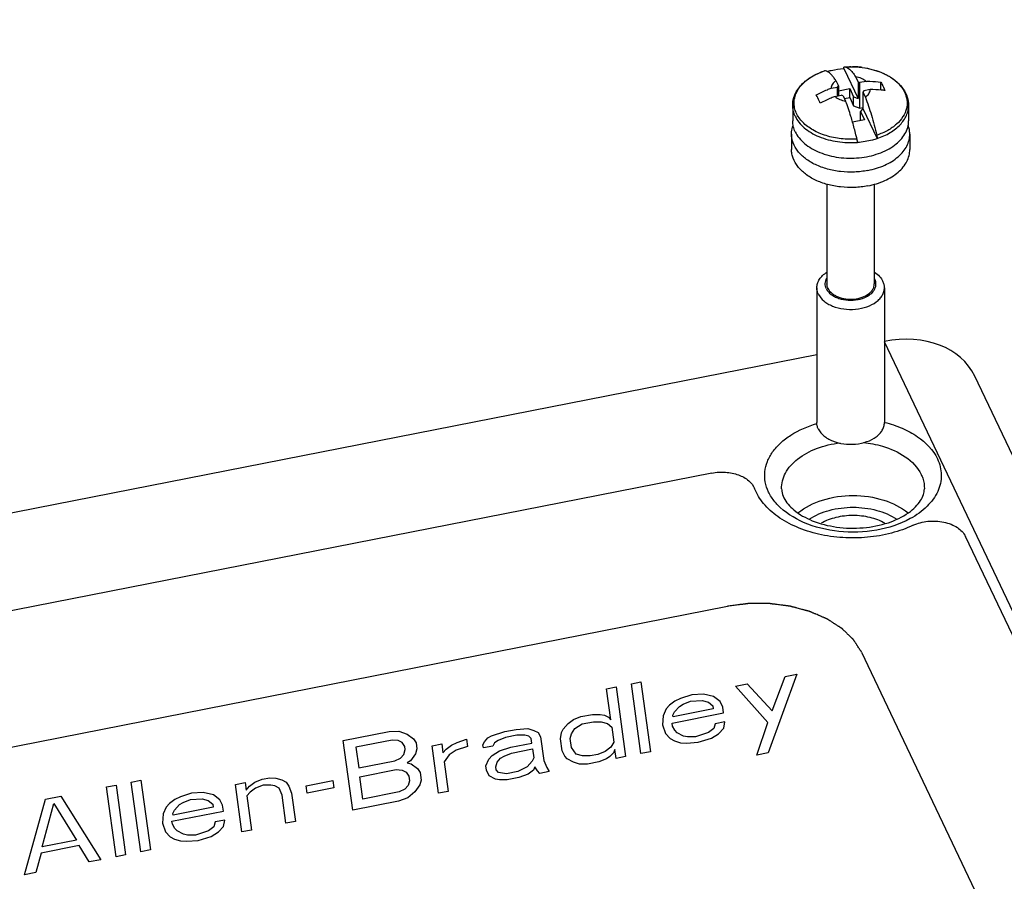
# Paper-space layout '10004648040_1_3' of a CAD drawing. Units: inches. Extents: x 0 to 34, y 0 to 22.
# Drawn here: x 10.6 to 12.9, y 5 to 7 of the extents above; entities that cross this region are included whole.
import ezdxf

# ---------------------------------------------------------------- set-up
doc = ezdxf.new("R2010")
doc.units = ezdxf.units.IN
doc.header["$LTSCALE"] = 1.87
doc.header["$MEASUREMENT"] = 0
doc.layers.get('0').update_dxf_attribs({"linetype": 'CONTINUOUS'})
doc.layers.add('AXIS_PART', color=7, linetype='CONTINUOUS')
doc.styles.get("Standard").update_dxf_attribs({"font": 'txt', "width": 0.8})
doc.dimstyles.get("Standard").update_dxf_attribs({"dimtxt": 0.15625, "dimasz": 0.1875, "dimexe": 0.125, "dimexo": 0.0625, "dimgap": 0.09, "dimtad": 0, "dimtih": 1, "dimtoh": 1, "dimzin": 4, "dimdsep": 46, "dimtxsty": 'STANDARD', "dimblk": '_FILLED', "dimblk1": '_FILLED', "dimblk2": '_FILLED', "dimcen": 0.09, "dimazin": 1, "dimtp": 0.05, "dimtm": 0.05, "dimtfac": 1, "dimtofl": 0, "dimtmove": 0, "dimatfit": 3, "dimldrblk": '_FILLED', "dimfxl": 1, "dimtolj": 1, "dimtzin": 4, "dimarcsym": 0})

# ---------------------------------------------------------------- blocks, each defined once
blk = doc.blocks.new('_FILLED')
at = {"color": 0, "linetype": 'BYBLOCK'}
blk.add_solid([(0, 0), (-1, 0.167), (-1, -0.167)], dxfattribs=at)

psp = doc.layouts.new('10004648040_1_3')

# ---------------------------------------------------------------- linework, layer by layer
at = {"color": 7, "linetype": 'CONTINUOUS'}
for p, q in [((12.5089, 6.8607), (12.5088, 6.8607)), ((12.5088, 6.8607), (12.5089, 6.8607)), ((12.5088, 6.8607), (12.5089, 6.8607)), ((12.5539, 6.8663), (12.5539, 6.866)), ((12.5539, 6.866), (12.5871, 6.7962)), ((12.5549, 6.8698), (12.5549, 6.8698)), ((12.5969, 6.8685), (12.6087, 6.8665)), ((12.6087, 6.8665), (12.6192, 6.8641)), ((12.6192, 6.8641), (12.6299, 6.8609)), ((12.6299, 6.8609), (12.6401, 6.8572)), ((12.4712, 6.8417), (12.4761, 6.8451)), ((12.487, 6.8515), (12.4954, 6.8555)), ((12.5355, 6.8377), (12.5411, 6.8258)), ((12.5814, 6.8467), (12.5871, 6.8348)), ((12.6401, 6.8572), (12.6483, 6.8536)), ((12.5242, 6.8201), (12.5388, 6.8229)), ((12.5388, 6.8229), (12.5411, 6.8258)), ((12.5388, 6.8018), (12.5388, 6.8229)), ((12.5411, 6.8258), (12.5411, 6.8022)), ((12.5411, 6.8139), (12.5675, 6.8191)), ((12.5675, 6.8191), (12.5767, 6.7997)), ((12.5675, 6.7983), (12.5675, 6.8191)), ((12.5871, 6.8348), (12.5915, 6.8333)), ((12.5871, 6.8348), (12.5871, 6.7962)), ((12.606, 6.8361), (12.5915, 6.8333)), ((12.5915, 6.7739), (12.5915, 6.8333)), ((12.6007, 6.8139), (12.5984, 6.8111)), ((12.6152, 6.8168), (12.6007, 6.8139)), ((12.6404, 6.8159), (12.6404, 6.8342)), ((12.5335, 6.8007), (12.548, 6.8036)), ((12.5425, 6.8025), (12.5411, 6.8053)), ((12.5524, 6.8021), (12.548, 6.8036)), ((12.5524, 6.8021), (12.5581, 6.7901)), ((12.5554, 6.7959), (12.5675, 6.7983)), ((12.5675, 6.7983), (12.5767, 6.7789)), ((12.5767, 6.7997), (12.5871, 6.7962)), ((12.5767, 6.7789), (12.5767, 6.7997)), ((12.5984, 6.8111), (12.604, 6.7991)), ((12.5984, 6.8111), (12.5984, 6.7725)), ((12.4347, 6.7801), (12.4347, 6.7439)), ((12.5767, 6.7789), (12.5915, 6.7739)), ((12.5915, 6.7739), (12.5984, 6.7752)), ((12.5984, 6.7725), (12.5929, 6.7658)), ((12.5984, 6.7725), (12.6316, 6.7026)), ((12.7048, 6.7801), (12.7048, 6.7439)), ((12.6021, 6.7465), (12.5743, 6.741)), ((12.5929, 6.7658), (12.6021, 6.7465)), ((12.5929, 6.745), (12.5929, 6.7658)), ((12.5929, 6.745), (12.593, 6.7447)), ((12.4319, 6.7132), (12.4319, 6.6773)), ((12.6316, 6.7029), (12.6316, 6.7026)), ((12.7075, 6.7132), (12.7075, 6.6773)), ((12.5856, 6.6939), (12.5856, 6.695)), ((12.5856, 6.6939), (12.5856, 6.6936)), ((12.5146, 6.5963), (12.5146, 6.3639)), ((12.6249, 6.5965), (12.6249, 6.3639)), ((12.491, 6.3552), (12.491, 6.0409)), ((12.6485, 6.3552), (12.6485, 6.0409)), ((13.7575, 3.8973), (12.6485, 6.229)), ((12.491, 6.199), (9.6155, 5.6339)), ((13.8462, 4.0736), (12.859, 6.1492)), ((10.0503, 5.1742), (12.2829, 5.6129)), ((12.5951, 5.5062), (12.9093, 4.8456)), ((12.4441, 5.4546), (12.3777, 5.2713)), ((12.3873, 5.3689), (12.4174, 5.4494)), ((12.4174, 5.4494), (12.4441, 5.4546)), ((12.0012, 5.4208), (12.0234, 5.4251)), ((12.0111, 5.3482), (12.0012, 5.4208)), ((12.0234, 5.4251), (12.0455, 5.2628)), ((12.059, 5.4321), (12.0813, 5.4365)), ((12.0811, 5.2698), (12.059, 5.4321)), ((12.0813, 5.4365), (12.1034, 5.2741)), ((12.3018, 5.4266), (12.3285, 5.4319)), ((12.3772, 5.3421), (12.3018, 5.4266)), ((12.3285, 5.4319), (12.3873, 5.3689)), ((12.1604, 5.3918), (12.148, 5.3822)), ((12.1733, 5.3978), (12.1604, 5.3918)), ((12.1995, 5.4065), (12.1733, 5.3978)), ((12.1796, 5.3849), (12.1969, 5.3918)), ((12.1969, 5.3918), (12.2241, 5.3936)), ((12.2267, 5.4083), (12.1995, 5.4065)), ((12.2241, 5.3936), (12.2384, 5.3893)), ((12.2503, 5.4023), (12.2267, 5.4083)), ((12.2655, 5.3911), (12.2503, 5.4023)), ((12.1401, 5.3736), (12.133, 5.358)), ((12.148, 5.3822), (12.1401, 5.3736)), ((12.2496, 5.3738), (12.1562, 5.3555)), ((12.1593, 5.3667), (12.1712, 5.3797)), ((12.1712, 5.3797), (12.1796, 5.3849)), ((12.2384, 5.3893), (12.2487, 5.3807)), ((12.2487, 5.3807), (12.2496, 5.3738)), ((12.2719, 5.3782), (12.2655, 5.3911)), ((12.2737, 5.3644), (12.2719, 5.3782)), ((11.9118, 5.3394), (11.9242, 5.3489)), ((11.9242, 5.3489), (11.9415, 5.3558)), ((11.9415, 5.3558), (11.9682, 5.3611)), ((11.9682, 5.3611), (11.9865, 5.3611)), ((11.9865, 5.3611), (11.9959, 5.3594)), ((11.9959, 5.3594), (12.0057, 5.3543)), ((12.0057, 5.3543), (12.0111, 5.3482)), ((12.133, 5.358), (12.1314, 5.3364)), ((12.1537, 5.3408), (12.2737, 5.3644)), ((12.1557, 5.3589), (12.1593, 5.3667)), ((12.1562, 5.3555), (12.1557, 5.3589)), ((11.7637, 5.3209), (11.7903, 5.3261)), ((11.7903, 5.3261), (11.8175, 5.3279)), ((11.8175, 5.3279), (11.8318, 5.3236)), ((11.8318, 5.3236), (11.8416, 5.3185)), ((11.8964, 5.3186), (11.8999, 5.3264)), ((11.8999, 5.3264), (11.9118, 5.3394)), ((11.9196, 5.316), (11.9271, 5.3282)), ((11.9271, 5.3282), (11.9439, 5.3386)), ((11.9439, 5.3386), (11.9706, 5.3438)), ((11.9706, 5.3438), (11.9888, 5.3439)), ((11.9888, 5.3439), (12.0031, 5.3396)), ((12.0031, 5.3396), (12.0134, 5.3309)), ((12.0134, 5.3309), (12.0181, 5.2964)), ((12.1314, 5.3364), (12.1387, 5.3165)), ((12.1546, 5.3339), (12.1537, 5.3408)), ((12.1605, 5.3244), (12.1546, 5.3339)), ((12.1658, 5.3183), (12.1605, 5.3244)), ((12.2513, 5.328), (12.2389, 5.3185)), ((12.2543, 5.3393), (12.2513, 5.328)), ((12.2766, 5.3436), (12.2543, 5.3393)), ((12.2621, 5.316), (12.274, 5.3289)), ((12.274, 5.3289), (12.2766, 5.3436)), ((12.351, 5.2661), (12.3772, 5.3421)), ((11.3875, 5.3002), (11.4942, 5.3211)), ((11.4096, 5.1378), (11.3875, 5.3002)), ((11.5015, 5.3013), (11.417, 5.2847)), ((11.4942, 5.3211), (11.5169, 5.3221)), ((11.5153, 5.3004), (11.5015, 5.3013)), ((11.5251, 5.2953), (11.5153, 5.3004)), ((11.5169, 5.3221), (11.5361, 5.3152)), ((11.5361, 5.3152), (11.5513, 5.304)), ((11.5513, 5.304), (11.5572, 5.2945)), ((11.6529, 5.2956), (11.6747, 5.3034)), ((11.6747, 5.3034), (11.6771, 5.2861)), ((11.7166, 5.2974), (11.7246, 5.3061)), ((11.7246, 5.3061), (11.733, 5.3113)), ((11.733, 5.3113), (11.7637, 5.3209)), ((11.7482, 5.3001), (11.7398, 5.2949)), ((11.7655, 5.3071), (11.7482, 5.3001)), ((11.7922, 5.3123), (11.7655, 5.3071)), ((11.8105, 5.3123), (11.7922, 5.3123)), ((11.8198, 5.3106), (11.8105, 5.3123)), ((11.8252, 5.3046), (11.8198, 5.3106)), ((11.8266, 5.2942), (11.8252, 5.3046)), ((11.8416, 5.3185), (11.8475, 5.309)), ((11.8475, 5.309), (11.855, 5.2537)), ((11.8938, 5.3039), (11.8964, 5.3186)), ((11.8976, 5.2763), (11.8938, 5.3039)), ((11.9165, 5.3048), (11.9196, 5.316)), ((11.9194, 5.2841), (11.9165, 5.3048)), ((12.1387, 5.3165), (12.1495, 5.3045)), ((12.1495, 5.3045), (12.1593, 5.2993)), ((12.1806, 5.3106), (12.1658, 5.3183)), ((12.19, 5.3089), (12.1806, 5.3106)), ((12.2082, 5.3089), (12.19, 5.3089)), ((12.2389, 5.3185), (12.2082, 5.3089)), ((12.2145, 5.296), (12.2452, 5.3056)), ((12.2452, 5.3056), (12.2621, 5.316)), ((11.417, 5.2847), (11.4236, 5.2363)), ((11.531, 5.2858), (11.5251, 5.2953)), ((11.5289, 5.2676), (11.5319, 5.2789)), ((11.5319, 5.2789), (11.531, 5.2858)), ((11.5591, 5.2807), (11.556, 5.2694)), ((11.5572, 5.2945), (11.5591, 5.2807)), ((11.5947, 5.2877), (11.6169, 5.292)), ((11.6097, 5.1771), (11.5947, 5.2877)), ((11.6169, 5.292), (11.6197, 5.2713)), ((11.6197, 5.2713), (11.6277, 5.28)), ((11.6277, 5.28), (11.6401, 5.2895)), ((11.6508, 5.2774), (11.634, 5.267)), ((11.6401, 5.2895), (11.6529, 5.2956)), ((11.6771, 5.2861), (11.6508, 5.2774)), ((11.7131, 5.2897), (11.7166, 5.2974)), ((11.714, 5.2828), (11.7131, 5.2897)), ((11.7363, 5.2871), (11.714, 5.2828)), ((11.7398, 5.2949), (11.7363, 5.2871)), ((11.7515, 5.2759), (11.7777, 5.2846)), ((11.7777, 5.2846), (11.8266, 5.2942)), ((11.7796, 5.2708), (11.8285, 5.2804)), ((11.8285, 5.2804), (11.8313, 5.2597)), ((11.9306, 5.2686), (11.9194, 5.2841)), ((12.0107, 5.2843), (11.9982, 5.2748)), ((12.0181, 5.2964), (12.0107, 5.2843)), ((12.0205, 5.2791), (12.017, 5.2713)), ((12.0233, 5.2584), (12.0205, 5.2791)), ((12.1593, 5.2993), (12.1736, 5.295)), ((12.1736, 5.295), (12.1874, 5.2942)), ((12.1874, 5.2942), (12.2145, 5.296)), ((11.5081, 5.2529), (11.5209, 5.259)), ((11.5209, 5.259), (11.5289, 5.2676)), ((11.556, 5.2694), (11.5446, 5.253)), ((11.634, 5.267), (11.6225, 5.2506)), ((11.7197, 5.2413), (11.7267, 5.2569)), ((11.7267, 5.2569), (11.7347, 5.2655)), ((11.7347, 5.2655), (11.7515, 5.2759)), ((11.7459, 5.25), (11.7539, 5.2587)), ((11.7539, 5.2587), (11.7623, 5.2639)), ((11.7623, 5.2639), (11.7796, 5.2708)), ((11.8313, 5.2597), (11.8278, 5.2519)), ((11.855, 5.2537), (11.8618, 5.2373)), ((11.9039, 5.2633), (11.8976, 5.2763)), ((11.9093, 5.2573), (11.9039, 5.2633)), ((11.9241, 5.2495), (11.9093, 5.2573)), ((11.9449, 5.2643), (11.9306, 5.2686)), ((11.9631, 5.2643), (11.9449, 5.2643)), ((11.9809, 5.2678), (11.9631, 5.2643)), ((11.9982, 5.2748), (11.9809, 5.2678)), ((12.0006, 5.2575), (11.9833, 5.2505)), ((12.009, 5.2627), (12.0006, 5.2575)), ((12.017, 5.2713), (12.009, 5.2627)), ((12.0455, 5.2628), (12.0233, 5.2584)), ((12.1034, 5.2741), (12.0811, 5.2698)), ((12.3777, 5.2713), (12.351, 5.2661)), ((11.4236, 5.2363), (11.5081, 5.2529)), ((11.4264, 5.2156), (11.5109, 5.2322)), ((11.5109, 5.2322), (11.5247, 5.2314)), ((11.5247, 5.2314), (11.5345, 5.2262)), ((11.5446, 5.253), (11.5362, 5.2478)), ((11.5362, 5.2478), (11.5455, 5.2461)), ((11.5455, 5.2461), (11.5607, 5.2349)), ((11.5607, 5.2349), (11.5666, 5.2254)), ((11.6225, 5.2506), (11.6319, 5.1815)), ((11.7211, 5.2309), (11.7197, 5.2413)), ((11.7274, 5.218), (11.7211, 5.2309)), ((11.7429, 5.2388), (11.7459, 5.25)), ((11.7438, 5.2318), (11.7429, 5.2388)), ((11.7492, 5.2258), (11.7438, 5.2318)), ((11.8159, 5.2389), (11.7946, 5.2276)), ((11.8278, 5.2519), (11.8159, 5.2389)), ((11.8307, 5.2312), (11.8183, 5.2217)), ((11.8342, 5.239), (11.8307, 5.2312)), ((11.84, 5.2295), (11.8342, 5.239)), ((11.8618, 5.2373), (11.8676, 5.2278)), ((11.9383, 5.2452), (11.9241, 5.2495)), ((11.9566, 5.2453), (11.9383, 5.2452)), ((11.9833, 5.2505), (11.9566, 5.2453)), ((11.1815, 5.2029), (11.1988, 5.2099)), ((11.1988, 5.2099), (11.2166, 5.2134)), ((11.2166, 5.2134), (11.2304, 5.2125)), ((11.2304, 5.2125), (11.2447, 5.2083)), ((11.2447, 5.2083), (11.2546, 5.2031)), ((11.4334, 5.1638), (11.4264, 5.2156)), ((11.5345, 5.2262), (11.5404, 5.2167)), ((11.5404, 5.2167), (11.5418, 5.2063)), ((11.5689, 5.2081), (11.5659, 5.1969)), ((11.5666, 5.2254), (11.5689, 5.2081)), ((11.7422, 5.2102), (11.7274, 5.218)), ((11.7515, 5.2085), (11.7422, 5.2102)), ((11.7679, 5.2224), (11.7492, 5.2258)), ((11.7698, 5.2086), (11.7515, 5.2085)), ((11.7946, 5.2276), (11.7679, 5.2224)), ((11.7965, 5.2138), (11.7698, 5.2086)), ((11.8183, 5.2217), (11.7965, 5.2138)), ((11.8454, 5.2234), (11.84, 5.2295)), ((11.8676, 5.2278), (11.8454, 5.2234)), ((10.836, 5.1918), (10.8582, 5.1962)), ((10.8581, 5.0294), (10.836, 5.1918)), ((10.8582, 5.1962), (10.8803, 5.0338)), ((10.8938, 5.2031), (10.916, 5.2075)), ((10.9159, 5.0408), (10.8938, 5.2031)), ((10.916, 5.2075), (10.9381, 5.0451)), ((11.1366, 5.1976), (11.1588, 5.202)), ((11.1516, 5.0871), (11.1366, 5.1976)), ((11.1588, 5.202), (11.1612, 5.1847)), ((11.1612, 5.1847), (11.1691, 5.1934)), ((11.1691, 5.1934), (11.1815, 5.2029)), ((11.1834, 5.1891), (11.171, 5.1796)), ((11.2007, 5.1961), (11.1834, 5.1891)), ((11.219, 5.1961), (11.2007, 5.1961)), ((11.2283, 5.1944), (11.219, 5.1961)), ((11.2382, 5.1892), (11.2283, 5.1944)), ((11.245, 5.1728), (11.2382, 5.1892)), ((11.2546, 5.2031), (11.2604, 5.1936)), ((11.2604, 5.1936), (11.2672, 5.1772)), ((11.3014, 5.1946), (11.3636, 5.2068)), ((11.3037, 5.1773), (11.3014, 5.1946)), ((11.366, 5.1895), (11.3037, 5.1773)), ((11.3636, 5.2068), (11.366, 5.1895)), ((11.5308, 5.1864), (11.5179, 5.1804)), ((11.5388, 5.1951), (11.5308, 5.1864)), ((11.5418, 5.2063), (11.5388, 5.1951)), ((11.5659, 5.1969), (11.5545, 5.1804)), ((10.6446, 4.9875), (10.6937, 5.1638)), ((10.6937, 5.1638), (10.7293, 5.1708)), ((10.7293, 5.1708), (10.8225, 5.0224)), ((10.9952, 5.1628), (10.9828, 5.1532)), ((11.0081, 5.1688), (10.9952, 5.1628)), ((11.0343, 5.1775), (11.0081, 5.1688)), ((11.0144, 5.1559), (11.0317, 5.1629)), ((11.0317, 5.1629), (11.0589, 5.1646)), ((11.0614, 5.1793), (11.0343, 5.1775)), ((11.0589, 5.1646), (11.0732, 5.1604)), ((11.0851, 5.1733), (11.0614, 5.1793)), ((11.1003, 5.1621), (11.0851, 5.1733)), ((11.1066, 5.1492), (11.1003, 5.1621)), ((11.171, 5.1796), (11.163, 5.1709)), ((11.163, 5.1709), (11.1739, 5.0915)), ((11.2539, 5.1072), (11.245, 5.1728)), ((11.2672, 5.1772), (11.2761, 5.1116)), ((11.5179, 5.1804), (11.4334, 5.1638)), ((11.5381, 5.1666), (11.5163, 5.1588)), ((11.5545, 5.1804), (11.5381, 5.1666)), ((11.6319, 5.1815), (11.6097, 5.1771)), ((10.686, 5.0523), (10.7133, 5.1535)), ((10.7133, 5.1535), (10.7661, 5.0681)), ((10.9748, 5.1446), (10.9678, 5.129)), ((10.9828, 5.1532), (10.9748, 5.1446)), ((11.0844, 5.1448), (10.991, 5.1265)), ((10.994, 5.1377), (11.006, 5.1507)), ((11.006, 5.1507), (11.0144, 5.1559)), ((11.0732, 5.1604), (11.0835, 5.1517)), ((11.0835, 5.1517), (11.0844, 5.1448)), ((11.1085, 5.1354), (11.1066, 5.1492)), ((11.5163, 5.1588), (11.4096, 5.1378)), ((10.9678, 5.129), (10.9662, 5.1074)), ((10.9884, 5.1118), (11.1085, 5.1354)), ((10.9905, 5.1299), (10.994, 5.1377)), ((10.991, 5.1265), (10.9905, 5.1299)), ((10.9662, 5.1074), (10.9735, 5.0876)), ((10.9894, 5.1049), (10.9884, 5.1118)), ((10.9952, 5.0954), (10.9894, 5.1049)), ((11.0006, 5.0893), (10.9952, 5.0954)), ((11.0861, 5.099), (11.0737, 5.0895)), ((11.0891, 5.1103), (11.0861, 5.099)), ((11.1113, 5.1147), (11.0891, 5.1103)), ((11.0968, 5.087), (11.1088, 5.1)), ((11.1088, 5.1), (11.1113, 5.1147)), ((11.2761, 5.1116), (11.2539, 5.1072)), ((10.9735, 5.0876), (10.9842, 5.0755)), ((10.9842, 5.0755), (10.9941, 5.0703)), ((10.9941, 5.0703), (11.0084, 5.066)), ((11.0154, 5.0816), (11.0006, 5.0893)), ((11.0247, 5.0799), (11.0154, 5.0816)), ((11.043, 5.0799), (11.0247, 5.0799)), ((11.0737, 5.0895), (11.043, 5.0799)), ((11.0493, 5.067), (11.08, 5.0766)), ((11.08, 5.0766), (11.0968, 5.087)), ((11.1739, 5.0915), (11.1516, 5.0871)), ((10.7724, 5.0551), (10.6834, 5.0377)), ((10.7661, 5.0681), (10.686, 5.0523)), ((10.7958, 5.0172), (10.7724, 5.0551)), ((11.0084, 5.066), (11.0222, 5.0652)), ((11.0222, 5.0652), (11.0493, 5.067)), ((10.6834, 5.0377), (10.6713, 4.9927)), ((10.8803, 5.0338), (10.8581, 5.0294)), ((10.9381, 5.0451), (10.9159, 5.0408)), ((10.8225, 5.0224), (10.7958, 5.0172)), ((10.6713, 4.9927), (10.6446, 4.9875))]:
    psp.add_line(p, q, dxfattribs=at)
for centre, radius, start, end in [((12.5698, 6.667), 0.2033, 85.3892, 88.8386), ((12.5701, 6.6705), 0.1998, 82.2772, 85.3918), ((12.5955, 6.7407), 0.1246, 57.4311, 59.2394), ((12.5236, 6.7669), 0.0913, 134.8924, 135.1579), ((12.5993, 6.3622), 0.0298, 25.4654, 29.8858)]:
    psp.add_arc(centre, radius, start, end, dxfattribs=at)
psp.add_ellipse((12.6498, 6.0482), major_axis=(0.2084, 0.1026), ratio=0.749345, start_param=-0.010024, end_param=1.225493, dxfattribs=at)
for points, knots in [([(12.4347, 6.7801), (12.4347, 6.7844), (12.4356, 6.7931), (12.4397, 6.8057), (12.4463, 6.8176), (12.4551, 6.8286), (12.466, 6.8386), (12.4834, 6.8506), (12.4984, 6.8572), (12.5088, 6.8607)], [0, 0, 0, 0, 0.110307, 0.222355, 0.337865, 0.458207, 0.584389, 0.716915, 1, 1, 1, 1]), ([(12.4954, 6.8555), (12.4965, 6.856), (12.5009, 6.8579), (12.5054, 6.8595), (12.5088, 6.8607)], [0, 0, 0, 0, 0.246721, 1, 1, 1, 1]), ([(12.5154, 6.8592), (12.5149, 6.8595), (12.5128, 6.8603), (12.5106, 6.8608), (12.5089, 6.8607)], [0, 0, 0, 0, 0.271872, 1, 1, 1, 1]), ([(12.5153, 6.8593), (12.5184, 6.8601), (12.5311, 6.8634), (12.544, 6.8653), (12.5539, 6.866)], [0, 0, 0, 0, 0.245489, 1, 1, 1, 1]), ([(12.5539, 6.8663), (12.5539, 6.8668), (12.5539, 6.8677), (12.5541, 6.8688), (12.5545, 6.8697), (12.5549, 6.8698)], [0, 0, 0, 0, 0.385032, 0.680386, 1, 1, 1, 1]), ([(12.5549, 6.8698), (12.5733, 6.8711), (12.6011, 6.8694), (12.6357, 6.8597), (12.6587, 6.849), (12.6781, 6.8354), (12.693, 6.8189), (12.7026, 6.8002), (12.7048, 6.7867), (12.7048, 6.7801)], [0, 0, 0, 0, 0.287231, 0.425512, 0.556349, 0.678301, 0.791468, 0.897653, 1, 1, 1, 1]), ([(12.5549, 6.8698), (12.5565, 6.8699), (12.5628, 6.8703), (12.5692, 6.8704), (12.5739, 6.8703)], [0, 0, 0, 0, 0.249424, 1, 1, 1, 1]), ([(12.5549, 6.8698), (12.5594, 6.8699), (12.5654, 6.8662), (12.5709, 6.8608), (12.5758, 6.8551), (12.5792, 6.8502), (12.5814, 6.8467)], [0, 0, 0, 0, 0.379905, 0.510447, 0.657125, 1, 1, 1, 1]), ([(12.4591, 6.8316), (12.4601, 6.8325), (12.4639, 6.8361), (12.4679, 6.8394), (12.4712, 6.8417)], [0, 0, 0, 0, 0.243734, 1, 1, 1, 1]), ([(12.4761, 6.8451), (12.477, 6.8457), (12.4805, 6.848), (12.4842, 6.85), (12.487, 6.8515)], [0, 0, 0, 0, 0.245817, 1, 1, 1, 1]), ([(12.5355, 6.8377), (12.5338, 6.8403), (12.5306, 6.8451), (12.5255, 6.8513), (12.5206, 6.8561), (12.5171, 6.8584), (12.5154, 6.8592)], [0, 0, 0, 0, 0.313077, 0.582955, 0.810769, 1, 1, 1, 1]), ([(12.5355, 6.8377), (12.5324, 6.8355), (12.5283, 6.8315), (12.5251, 6.825), (12.5244, 6.8217), (12.5242, 6.8201)], [0, 0, 0, 0, 0.531202, 0.771115, 1, 1, 1, 1]), ([(12.606, 6.8361), (12.6028, 6.8389), (12.5948, 6.8435), (12.5861, 6.8459), (12.5814, 6.8467)], [0, 0, 0, 0, 0.472752, 1, 1, 1, 1]), ([(12.6625, 6.8457), (12.6695, 6.8413), (12.6819, 6.8315), (12.6935, 6.816), (12.699, 6.8028), (12.7012, 6.7929), (12.7016, 6.7828), (12.6996, 6.7693), (12.6922, 6.7526), (12.6768, 6.7352), (12.6558, 6.7206), (12.6393, 6.7136), (12.6305, 6.7107)], [0, 0, 0, 0, 0.13399, 0.254518, 0.310911, 0.365599, 0.419543, 0.473788, 0.586695, 0.710874, 0.848871, 1, 1, 1, 1]), ([(12.6483, 6.8536), (12.6492, 6.8531), (12.6529, 6.8513), (12.6565, 6.8493), (12.6592, 6.8478)], [0, 0, 0, 0, 0.253841, 1, 1, 1, 1]), ([(12.5846, 6.7016), (12.5723, 6.7007), (12.5479, 6.7012), (12.513, 6.7082), (12.4867, 6.7192), (12.469, 6.7308), (12.4548, 6.7432), (12.4442, 6.758), (12.4389, 6.7741), (12.4377, 6.7862), (12.4391, 6.7982), (12.4447, 6.8143), (12.4526, 6.825), (12.4588, 6.8313)], [0, 0, 0, 0, 0.155489, 0.306722, 0.447373, 0.512447, 0.573616, 0.68461, 0.736179, 0.786436, 0.836747, 0.888474, 1, 1, 1, 1]), ([(12.4898, 6.8046), (12.4982, 6.809), (12.5096, 6.8144), (12.5213, 6.819), (12.5242, 6.8201)], [0, 0, 0, 0, 0.750274, 1, 1, 1, 1]), ([(12.604, 6.7991), (12.6071, 6.8014), (12.6112, 6.8054), (12.6144, 6.8118), (12.6151, 6.8151), (12.6152, 6.8168)], [0, 0, 0, 0, 0.531202, 0.771115, 1, 1, 1, 1]), ([(12.606, 6.8361), (12.609, 6.8362), (12.6205, 6.8362), (12.632, 6.8354), (12.6404, 6.8342)], [0, 0, 0, 0, 0.254559, 1, 1, 1, 1]), ([(12.6496, 6.8148), (12.6469, 6.8152), (12.6354, 6.8165), (12.6239, 6.817), (12.6152, 6.8168)], [0, 0, 0, 0, 0.245525, 1, 1, 1, 1]), ([(12.6404, 6.8342), (12.6412, 6.8327), (12.6445, 6.8263), (12.6475, 6.8198), (12.6496, 6.8148)], [0, 0, 0, 0, 0.233904, 1, 1, 1, 1]), ([(12.499, 6.7852), (12.4983, 6.787), (12.4954, 6.7935), (12.4923, 6.7999), (12.4898, 6.8046)], [0, 0, 0, 0, 0.265813, 1, 1, 1, 1]), ([(12.5335, 6.8007), (12.5305, 6.7996), (12.5188, 6.795), (12.5074, 6.7897), (12.499, 6.7852)], [0, 0, 0, 0, 0.249726, 1, 1, 1, 1]), ([(12.5335, 6.8007), (12.5367, 6.7979), (12.5446, 6.7933), (12.5534, 6.7909), (12.5581, 6.7901)], [0, 0, 0, 0, 0.472752, 1, 1, 1, 1]), ([(12.604, 6.7991), (12.6092, 6.7855), (12.619, 6.7562), (12.6268, 6.7264), (12.6305, 6.7107)], [0, 0, 0, 0, 0.474977, 1, 1, 1, 1]), ([(12.4406, 6.7547), (12.4387, 6.7587), (12.4357, 6.767), (12.4347, 6.7758), (12.4347, 6.7801)], [0, 0, 0, 0, 0.507345, 1, 1, 1, 1]), ([(12.5743, 6.741), (12.5731, 6.7454), (12.5681, 6.7619), (12.5626, 6.7782), (12.5581, 6.7901)], [0, 0, 0, 0, 0.263453, 1, 1, 1, 1]), ([(12.6316, 6.7029), (12.642, 6.7064), (12.657, 6.713), (12.6743, 6.7248), (12.6882, 6.7373), (12.6986, 6.752), (12.7039, 6.7681), (12.7048, 6.7761), (12.7048, 6.7801)], [0, 0, 0, 0, 0.292351, 0.427658, 0.555025, 0.786812, 0.894762, 1, 1, 1, 1]), ([(12.4406, 6.7547), (12.443, 6.7498), (12.4492, 6.74), (12.4618, 6.7272), (12.4776, 6.7161), (12.5029, 6.7034), (12.5394, 6.6938), (12.5701, 6.6927), (12.5856, 6.6939)], [0, 0, 0, 0, 0.099736, 0.207422, 0.323852, 0.448717, 0.717934, 1, 1, 1, 1]), ([(12.4319, 6.7132), (12.4319, 6.7148), (12.4322, 6.7216), (12.4337, 6.7283), (12.4355, 6.733)], [0, 0, 0, 0, 0.247708, 1, 1, 1, 1]), ([(12.4406, 6.7186), (12.4387, 6.7226), (12.4357, 6.7309), (12.4347, 6.7396), (12.4347, 6.7439)], [0, 0, 0, 0, 0.507316, 1, 1, 1, 1]), ([(12.4406, 6.7186), (12.443, 6.7135), (12.4494, 6.7035), (12.4625, 6.6905), (12.4788, 6.6792), (12.5049, 6.6665), (12.5424, 6.6571), (12.5894, 6.6563), (12.6275, 6.6642), (12.6547, 6.6759), (12.672, 6.6865), (12.6861, 6.699), (12.6967, 6.713), (12.7033, 6.7282), (12.7048, 6.7388), (12.7048, 6.7439)], [0, 0, 0, 0, 0.051863, 0.107964, 0.168709, 0.233904, 0.374373, 0.521008, 0.663193, 0.729735, 0.792002, 0.849627, 0.902806, 0.952412, 1, 1, 1, 1]), ([(12.5846, 6.7016), (12.5838, 6.705), (12.5806, 6.7182), (12.5771, 6.7313), (12.5743, 6.741)], [0, 0, 0, 0, 0.254654, 1, 1, 1, 1]), ([(12.7075, 6.7132), (12.7075, 6.7166), (12.7069, 6.7237), (12.705, 6.7305), (12.7037, 6.7338)], [0, 0, 0, 0, 0.495262, 1, 1, 1, 1]), ([(12.61, 6.6285), (12.5996, 6.6264), (12.5784, 6.624), (12.5466, 6.6251), (12.5159, 6.6308), (12.4881, 6.6408), (12.4645, 6.6548), (12.4463, 6.6719), (12.4365, 6.6888), (12.4326, 6.7027), (12.4319, 6.7097), (12.4319, 6.7132)], [0, 0, 0, 0, 0.144464, 0.290168, 0.432537, 0.567382, 0.691567, 0.803713, 0.904985, 0.952936, 1, 1, 1, 1]), ([(12.5856, 6.695), (12.5856, 6.6956), (12.5854, 6.6978), (12.585, 6.7), (12.5846, 6.7016)], [0, 0, 0, 0, 0.232576, 1, 1, 1, 1]), ([(12.6316, 6.7026), (12.6279, 6.7014), (12.613, 6.697), (12.5974, 6.6945), (12.5856, 6.6936)], [0, 0, 0, 0, 0.2439, 1, 1, 1, 1]), ([(12.61, 6.6285), (12.6235, 6.6311), (12.6486, 6.6387), (12.676, 6.6553), (12.6923, 6.6718), (12.701, 6.6849), (12.7063, 6.6988), (12.7075, 6.7084), (12.7075, 6.7132)], [0, 0, 0, 0, 0.295954, 0.5614, 0.681219, 0.792875, 0.898187, 1, 1, 1, 1]), ([(12.6305, 6.7107), (12.6309, 6.7093), (12.6313, 6.7068), (12.6316, 6.7042), (12.6316, 6.7029)], [0, 0, 0, 0, 0.530029, 1, 1, 1, 1]), ([(12.61, 6.5926), (12.5996, 6.5905), (12.5784, 6.5881), (12.5466, 6.5892), (12.5159, 6.5949), (12.4881, 6.6049), (12.4645, 6.6189), (12.4463, 6.6361), (12.4365, 6.6529), (12.4326, 6.6668), (12.4319, 6.6738), (12.4319, 6.6773)], [0, 0, 0, 0, 0.144464, 0.290168, 0.432537, 0.567382, 0.691567, 0.803713, 0.904985, 0.952936, 1, 1, 1, 1]), ([(12.61, 6.5926), (12.6235, 6.5952), (12.6486, 6.6029), (12.676, 6.6194), (12.6923, 6.6359), (12.701, 6.649), (12.7063, 6.6629), (12.7075, 6.6726), (12.7075, 6.6773)], [0, 0, 0, 0, 0.295954, 0.5614, 0.681219, 0.792875, 0.898187, 1, 1, 1, 1]), ([(12.491, 6.3552), (12.491, 6.3586), (12.4921, 6.3655), (12.4969, 6.3753), (12.5045, 6.3841), (12.5109, 6.389), (12.5145, 6.3913)], [0, 0, 0, 0, 0.225128, 0.461956, 0.718929, 1, 1, 1, 1]), ([(12.6251, 6.3912), (12.6295, 6.3884), (12.6372, 6.3823), (12.6431, 6.3742), (12.645, 6.37)], [0, 0, 0, 0, 0.527749, 1, 1, 1, 1]), ([(12.4944, 6.3404), (12.4933, 6.3428), (12.4916, 6.3476), (12.491, 6.3527), (12.491, 6.3552)], [0, 0, 0, 0, 0.50717, 1, 1, 1, 1]), ([(12.4944, 6.3404), (12.4974, 6.3343), (12.5045, 6.3259), (12.5167, 6.3175), (12.5319, 6.3101), (12.5538, 6.3046), (12.5812, 6.3041), (12.6073, 6.3095), (12.6262, 6.319), (12.6376, 6.329), (12.6438, 6.3372), (12.6476, 6.346), (12.6485, 6.3522), (12.6485, 6.3552)], [0, 0, 0, 0, 0.10746, 0.168259, 0.233518, 0.374125, 0.520902, 0.663227, 0.791801, 0.849483, 0.902714, 0.952369, 1, 1, 1, 1]), ([(12.5133, 6.3528), (12.5124, 6.3547), (12.511, 6.3587), (12.5104, 6.365), (12.5115, 6.3712), (12.5132, 6.3751), (12.5143, 6.3769)], [0, 0, 0, 0, 0.25215, 0.497214, 0.74359, 1, 1, 1, 1]), ([(12.5133, 6.3528), (12.5157, 6.3477), (12.5219, 6.3408), (12.5325, 6.3342), (12.5456, 6.3286), (12.5642, 6.3252), (12.5867, 6.3266), (12.6041, 6.3323), (12.6154, 6.3395), (12.622, 6.3457), (12.6265, 6.3527), (12.6289, 6.3602), (12.6289, 6.3679), (12.6273, 6.3727), (12.6262, 6.375)], [0, 0, 0, 0, 0.110657, 0.17403, 0.242247, 0.388482, 0.537973, 0.677705, 0.740969, 0.798984, 0.852155, 0.901834, 0.950269, 1, 1, 1, 1]), ([(12.517, 6.3536), (12.5166, 6.3544), (12.5153, 6.3577), (12.5146, 6.3613), (12.5146, 6.3639)], [0, 0, 0, 0, 0.256811, 1, 1, 1, 1]), ([(12.517, 6.3536), (12.5191, 6.3493), (12.5241, 6.3434), (12.5326, 6.3375), (12.5433, 6.3323), (12.5586, 6.3285), (12.5778, 6.3281), (12.596, 6.332), (12.6093, 6.3385), (12.6173, 6.3456), (12.6216, 6.3513), (12.6243, 6.3575), (12.6249, 6.3618), (12.6249, 6.3639)], [0, 0, 0, 0, 0.107463, 0.168259, 0.233519, 0.374125, 0.520904, 0.663227, 0.791803, 0.849483, 0.902714, 0.952368, 1, 1, 1, 1]), ([(12.6485, 6.3552), (12.6485, 6.3577), (12.6479, 6.3628), (12.6462, 6.3677), (12.645, 6.37)], [0, 0, 0, 0, 0.49283, 1, 1, 1, 1]), ([(12.3786, 5.8792), (12.3751, 5.8866), (12.3699, 5.9022), (12.3689, 5.9267), (12.3749, 5.9509), (12.3876, 5.9738), (12.4064, 5.9946), (12.4397, 6.0197), (12.47, 6.0324), (12.4913, 6.0386)], [0, 0, 0, 0, 0.110259, 0.217468, 0.326398, 0.44152, 0.56587, 0.700824, 1, 1, 1, 1]), ([(12.4944, 6.0261), (12.4933, 6.0284), (12.4916, 6.0333), (12.491, 6.0384), (12.491, 6.0409)], [0, 0, 0, 0, 0.50717, 1, 1, 1, 1]), ([(12.4944, 6.0261), (12.4974, 6.0199), (12.5045, 6.0115), (12.5167, 6.0031), (12.5319, 5.9957), (12.5538, 5.9903), (12.5812, 5.9898), (12.6073, 5.9952), (12.6262, 6.0046), (12.6376, 6.0147), (12.6438, 6.0229), (12.6476, 6.0317), (12.6485, 6.0379), (12.6485, 6.0409)], [0, 0, 0, 0, 0.10746, 0.168259, 0.233518, 0.374125, 0.520902, 0.663227, 0.791801, 0.849483, 0.902714, 0.952369, 1, 1, 1, 1]), ([(12.6486, 6.0414), (12.6628, 6.0379), (12.6896, 6.0291), (12.7347, 6.005), (12.762, 5.9774), (12.772, 5.9565)], [0, 0, 0, 0, 0.284355, 0.548074, 1, 1, 1, 1]), ([(12.409, 5.8862), (12.4088, 5.8925), (12.4101, 5.9054), (12.4202, 5.9311), (12.4467, 5.9598), (12.4915, 5.9833), (12.5266, 5.9915), (12.5452, 5.9937)], [0, 0, 0, 0, 0.100151, 0.204012, 0.433855, 0.701891, 1, 1, 1, 1]), ([(12.5991, 5.9943), (12.6143, 5.9929), (12.6653, 5.9838), (12.7183, 5.9534), (12.7343, 5.9198)], [0, 0, 0, 0, 0.290209, 1, 1, 1, 1]), ([(12.772, 5.9565), (12.7775, 5.9448), (12.7841, 5.9187), (12.7747, 5.8782), (12.748, 5.8427), (12.7227, 5.8249), (12.7084, 5.8171)], [0, 0, 0, 0, 0.229939, 0.459313, 0.71204, 1, 1, 1, 1]), ([(12.7343, 5.9198), (12.7356, 5.9171), (12.74, 5.9064), (12.7418, 5.8947), (12.7416, 5.8862)], [0, 0, 0, 0, 0.257154, 1, 1, 1, 1]), ([(12.3994, 5.8494), (12.3972, 5.8517), (12.3892, 5.8608), (12.3824, 5.8711), (12.3786, 5.8792)], [0, 0, 0, 0, 0.260678, 1, 1, 1, 1]), ([(12.409, 5.8862), (12.4091, 5.8845), (12.4097, 5.8776), (12.4119, 5.8708), (12.4141, 5.866)], [0, 0, 0, 0, 0.235027, 1, 1, 1, 1]), ([(12.4141, 5.866), (12.4194, 5.8549), (12.4394, 5.8326), (12.4823, 5.8091), (12.5378, 5.7952), (12.5984, 5.7936), (12.6558, 5.8047), (12.697, 5.8239), (12.7209, 5.8436), (12.7327, 5.858), (12.7397, 5.8722), (12.7414, 5.8818), (12.7416, 5.8862)], [0, 0, 0, 0, 0.095105, 0.223009, 0.373828, 0.533711, 0.688015, 0.82254, 0.878771, 0.926287, 0.965935, 1, 1, 1, 1]), ([(12.447, 5.8305), (12.4635, 5.8442), (12.5056, 5.8646), (12.5753, 5.8743), (12.6451, 5.8646), (12.6872, 5.8441), (12.7036, 5.8304)], [0, 0, 0, 0, 0.235254, 0.50006, 0.764832, 1, 1, 1, 1]), ([(12.7084, 5.8171), (12.6843, 5.804), (12.6291, 5.7862), (12.5431, 5.7834), (12.4623, 5.8027), (12.4162, 5.8316), (12.3994, 5.8494)], [0, 0, 0, 0, 0.250629, 0.518928, 0.776557, 1, 1, 1, 1]), ([(12.4733, 5.816), (12.4875, 5.8253), (12.521, 5.8392), (12.5753, 5.8459), (12.6295, 5.8392), (12.663, 5.8253), (12.6772, 5.816)], [0, 0, 0, 0, 0.238589, 0.499984, 0.761383, 1, 1, 1, 1]), ([(12.6497, 5.8063), (12.6389, 5.8124), (12.6144, 5.8215), (12.5753, 5.8259), (12.5361, 5.8215), (12.5117, 5.8124), (12.5009, 5.8063)], [0, 0, 0, 0, 0.24059, 0.499983, 0.759381, 1, 1, 1, 1]), ([(12.5951, 5.5062), (12.5943, 5.5075), (12.5927, 5.5099), (12.5904, 5.5135), (12.588, 5.5171), (12.5861, 5.5201), (12.5845, 5.5225), (12.5833, 5.5243), (12.5822, 5.5262), (12.581, 5.528), (12.58, 5.5295), (12.5792, 5.5307), (12.5786, 5.5316), (12.5782, 5.5323), (12.5778, 5.5329), (12.5775, 5.5334), (12.5772, 5.5338), (12.5769, 5.5342), (12.5767, 5.5345), (12.5766, 5.5347), (12.5765, 5.5349), (12.5764, 5.535), (12.5764, 5.5351), (12.5763, 5.5351), (12.5763, 5.5352), (12.5763, 5.5352), (12.5763, 5.5352), (12.5762, 5.5353), (12.5762, 5.5353), (12.5761, 5.5354), (12.576, 5.5355), (12.5758, 5.5356), (12.5757, 5.5358), (12.5754, 5.5361), (12.575, 5.5364), (12.5746, 5.5368), (12.5742, 5.5372), (12.5736, 5.5378), (12.5729, 5.5385), (12.5721, 5.5393), (12.5709, 5.5404), (12.5695, 5.5417), (12.5678, 5.5433), (12.5661, 5.545), (12.5644, 5.5466), (12.5627, 5.5482), (12.561, 5.5499), (12.5593, 5.5515), (12.5576, 5.5531), (12.5559, 5.5547), (12.5545, 5.5561), (12.5534, 5.5572), (12.5526, 5.558), (12.5518, 5.5587), (12.5513, 5.5592), (12.5509, 5.5596), (12.5504, 5.56), (12.5501, 5.5604), (12.5498, 5.5607), (12.5496, 5.5608), (12.5495, 5.561), (12.5494, 5.5611), (12.5493, 5.5611), (12.5492, 5.5612), (12.5492, 5.5612), (12.5492, 5.5613), (12.5491, 5.5613), (12.5491, 5.5613), (12.549, 5.5614), (12.5489, 5.5614), (12.5488, 5.5615), (12.5486, 5.5616), (12.5484, 5.5618), (12.548, 5.562), (12.5475, 5.5623), (12.547, 5.5627), (12.5465, 5.563), (12.5457, 5.5635), (12.5448, 5.564), (12.5438, 5.5647), (12.5423, 5.5657), (12.5405, 5.5668), (12.5384, 5.5682), (12.5362, 5.5696), (12.5341, 5.571), (12.5319, 5.5724), (12.5298, 5.5737), (12.5276, 5.5751), (12.5254, 5.5765), (12.5233, 5.5779), (12.5215, 5.5791), (12.5201, 5.58), (12.519, 5.5807), (12.5181, 5.5812), (12.5174, 5.5817), (12.5168, 5.5821), (12.5163, 5.5824), (12.5158, 5.5827), (12.5155, 5.5829), (12.5152, 5.5831), (12.5151, 5.5832), (12.5149, 5.5833), (12.5148, 5.5833), (12.5147, 5.5834), (12.5147, 5.5834), (12.5147, 5.5834), (12.5146, 5.5835), (12.5146, 5.5835), (12.5145, 5.5835), (12.5143, 5.5836), (12.5142, 5.5836), (12.514, 5.5837), (12.5137, 5.5839), (12.5133, 5.584), (12.5127, 5.5843), (12.5121, 5.5845), (12.5114, 5.5848), (12.5106, 5.5852), (12.5095, 5.5857), (12.5082, 5.5862), (12.5065, 5.5869), (12.5043, 5.5879), (12.5017, 5.589), (12.4992, 5.5901), (12.4966, 5.5912), (12.4931, 5.5927), (12.4897, 5.5941), (12.4863, 5.5956), (12.4837, 5.5967), (12.4815, 5.5976), (12.4798, 5.5984), (12.4785, 5.5989), (12.4774, 5.5994), (12.4766, 5.5998), (12.4759, 5.6), (12.4753, 5.6003), (12.4747, 5.6006), (12.4743, 5.6007), (12.474, 5.6009), (12.4738, 5.6009), (12.4737, 5.601), (12.4735, 5.6011), (12.4734, 5.6011), (12.4734, 5.6011), (12.4733, 5.6012), (12.4733, 5.6012), (12.4732, 5.6012), (12.4731, 5.6012), (12.473, 5.6012), (12.4728, 5.6013), (12.4726, 5.6014), (12.4723, 5.6014), (12.4718, 5.6016), (12.4712, 5.6017), (12.4705, 5.6019), (12.4698, 5.6021), (12.4689, 5.6023), (12.4677, 5.6026), (12.4663, 5.603), (12.4644, 5.6035), (12.4621, 5.6041), (12.4592, 5.6049), (12.4555, 5.6059), (12.4508, 5.6071), (12.4461, 5.6084), (12.4423, 5.6094), (12.4395, 5.6101), (12.4372, 5.6107), (12.4353, 5.6112), (12.4339, 5.6116), (12.4327, 5.6119), (12.4318, 5.6122), (12.4311, 5.6124), (12.4303, 5.6125), (12.4298, 5.6127), (12.4293, 5.6128), (12.429, 5.6129), (12.4288, 5.613), (12.4286, 5.613), (12.4284, 5.6131), (12.4283, 5.6131), (12.4282, 5.6131), (12.4281, 5.6131), (12.428, 5.6131), (12.4279, 5.6132), (12.4277, 5.6132), (12.4274, 5.6132), (12.4271, 5.6132), (12.4266, 5.6133), (12.426, 5.6134), (12.4252, 5.6135), (12.4245, 5.6136), (12.4235, 5.6137), (12.4223, 5.6139), (12.4208, 5.6141), (12.4188, 5.6143), (12.4163, 5.6146), (12.4133, 5.615), (12.4093, 5.6155), (12.4043, 5.6161), (12.3993, 5.6168), (12.3953, 5.6173), (12.3923, 5.6177), (12.3898, 5.618), (12.3879, 5.6182), (12.3864, 5.6184), (12.3851, 5.6186), (12.3841, 5.6187), (12.3834, 5.6188), (12.3826, 5.6189), (12.382, 5.619), (12.3815, 5.6191), (12.3812, 5.6191), (12.3809, 5.6191), (12.3807, 5.6191), (12.3806, 5.6192), (12.3805, 5.6192), (12.3804, 5.6192), (12.3803, 5.6192), (12.3802, 5.6192), (12.38, 5.6192), (12.3798, 5.6192), (12.3795, 5.6192), (12.3792, 5.6192), (12.3787, 5.6192), (12.3781, 5.6192), (12.3773, 5.6192), (12.3766, 5.6192), (12.3755, 5.6192), (12.3743, 5.6192), (12.3727, 5.6192), (12.3707, 5.6192), (12.3682, 5.6192), (12.3651, 5.6192), (12.3611, 5.6192), (12.356, 5.6192), (12.3509, 5.6192), (12.3468, 5.6192), (12.3438, 5.6192), (12.3412, 5.6192), (12.3392, 5.6192), (12.3377, 5.6192), (12.3364, 5.6192), (12.3354, 5.6192), (12.3346, 5.6192), (12.3339, 5.6192), (12.3332, 5.6192), (12.3327, 5.6192), (12.3324, 5.6192), (12.3322, 5.6192), (12.332, 5.6192), (12.3318, 5.6192), (12.3317, 5.6192), (12.3316, 5.6192), (12.3315, 5.6192), (12.3314, 5.6192), (12.3312, 5.6191), (12.331, 5.6191), (12.3308, 5.6191), (12.3304, 5.619), (12.3299, 5.619), (12.3293, 5.6189), (12.3285, 5.6188), (12.3278, 5.6187), (12.3268, 5.6186), (12.3255, 5.6184), (12.324, 5.6182), (12.3219, 5.618), (12.3194, 5.6176), (12.3164, 5.6172), (12.3133, 5.6169), (12.3103, 5.6165), (12.3062, 5.6159), (12.3011, 5.6153), (12.2951, 5.6145), (12.289, 5.6137), (12.2849, 5.6132), (12.2829, 5.6129)], [0, 0, 0, 0, 0.015625, 0.03125, 0.046875, 0.0625, 0.070312, 0.078125, 0.085938, 0.09375, 0.101562, 0.105469, 0.109375, 0.113281, 0.115234, 0.117188, 0.119141, 0.121094, 0.12207, 0.123047, 0.123535, 0.124023, 0.124512, 0.124756, 0.124878, 0.125, 0.125122, 0.125244, 0.125488, 0.125977, 0.126465, 0.126953, 0.12793, 0.128906, 0.130859, 0.132812, 0.134766, 0.136719, 0.140625, 0.144531, 0.148438, 0.15625, 0.164062, 0.171875, 0.179688, 0.1875, 0.195312, 0.203125, 0.210938, 0.21875, 0.226562, 0.230469, 0.234375, 0.238281, 0.240234, 0.242188, 0.244141, 0.246094, 0.24707, 0.248047, 0.248535, 0.249023, 0.249512, 0.249756, 0.249878, 0.25, 0.250122, 0.250244, 0.250488, 0.250977, 0.251465, 0.251953, 0.25293, 0.253906, 0.255859, 0.257812, 0.259766, 0.261719, 0.265625, 0.269531, 0.273438, 0.28125, 0.289062, 0.296875, 0.304688, 0.3125, 0.320312, 0.328125, 0.335938, 0.34375, 0.351562, 0.355469, 0.359375, 0.363281, 0.365234, 0.367188, 0.369141, 0.371094, 0.37207, 0.373047, 0.373535, 0.374023, 0.374512, 0.374756, 0.374878, 0.375, 0.375122, 0.375244, 0.375488, 0.375977, 0.376465, 0.376953, 0.37793, 0.378906, 0.380859, 0.382812, 0.384766, 0.386719, 0.390625, 0.394531, 0.398438, 0.40625, 0.414062, 0.421875, 0.429688, 0.4375, 0.453125, 0.460938, 0.46875, 0.476562, 0.480469, 0.484375, 0.488281, 0.490234, 0.492188, 0.494141, 0.496094, 0.49707, 0.498047, 0.498535, 0.499023, 0.499512, 0.499756, 0.499878, 0.5, 0.500122, 0.500244, 0.500488, 0.500977, 0.501465, 0.501953, 0.50293, 0.503906, 0.505859, 0.507812, 0.509766, 0.511719, 0.515625, 0.519531, 0.523438, 0.53125, 0.539062, 0.546875, 0.5625, 0.578125, 0.585938, 0.59375, 0.601562, 0.605469, 0.609375, 0.613281, 0.615234, 0.617188, 0.619141, 0.621094, 0.62207, 0.623047, 0.623535, 0.624023, 0.624512, 0.624756, 0.625, 0.625244, 0.625488, 0.625977, 0.626465, 0.626953, 0.62793, 0.628906, 0.630859, 0.632812, 0.634766, 0.636719, 0.640625, 0.644531, 0.648438, 0.65625, 0.664062, 0.671875, 0.6875, 0.703125, 0.710938, 0.71875, 0.726562, 0.730469, 0.734375, 0.738281, 0.740234, 0.742188, 0.744141, 0.746094, 0.74707, 0.748047, 0.748535, 0.749023, 0.749512, 0.749756, 0.75, 0.750244, 0.750488, 0.750977, 0.751465, 0.751953, 0.75293, 0.753906, 0.755859, 0.757812, 0.759766, 0.761719, 0.765625, 0.769531, 0.773438, 0.78125, 0.789062, 0.796875, 0.8125, 0.828125, 0.835938, 0.84375, 0.851562, 0.855469, 0.859375, 0.863281, 0.865234, 0.867188, 0.869141, 0.871094, 0.87207, 0.873047, 0.873535, 0.874023, 0.874512, 0.874756, 0.875, 0.875244, 0.875488, 0.875977, 0.876465, 0.876953, 0.87793, 0.878906, 0.880859, 0.882812, 0.884766, 0.886719, 0.890625, 0.894531, 0.898438, 0.90625, 0.914062, 0.921875, 0.929688, 0.9375, 0.953125, 0.96875, 0.984375, 1, 1, 1, 1])]:
    psp.add_open_spline(points, degree=3, knots=knots, dxfattribs=at)
at = {"layer": 'AXIS_PART', "color": 7, "linetype": 'CONTINUOUS'}
for p, q in [((12.2466, 5.9234), (9.8102, 5.4446)), ((13.8402, 3.6674), (12.8374, 5.7757))]:
    psp.add_line(p, q, dxfattribs=at)
for points, knots in [([(12.2466, 5.9234), (12.257, 5.9254), (12.273, 5.9263), (12.2937, 5.9235), (12.3125, 5.9183), (12.3322, 5.908), (12.3433, 5.8943), (12.3461, 5.8872)], [0, 0, 0, 0, 0.28031, 0.41969, 0.554072, 0.796784, 1, 1, 1, 1]), ([(12.7154, 5.8017), (12.6993, 5.794), (12.6644, 5.7817), (12.6091, 5.7721), (12.5517, 5.7713), (12.4958, 5.7794), (12.4443, 5.7957), (12.4003, 5.8197), (12.3662, 5.8499), (12.3509, 5.8747), (12.3461, 5.8872)], [0, 0, 0, 0, 0.129211, 0.265733, 0.405127, 0.542518, 0.673326, 0.793946, 0.902543, 1, 1, 1, 1]), ([(12.7154, 5.8017), (12.7261, 5.8067), (12.7501, 5.8128), (12.7807, 5.8113), (12.8036, 5.8045), (12.8221, 5.7952), (12.8334, 5.7842), (12.8374, 5.7757)], [0, 0, 0, 0, 0.263643, 0.53908, 0.670488, 0.792385, 1, 1, 1, 1])]:
    psp.add_open_spline(points, degree=3, knots=knots, dxfattribs=at)

# ---------------------------------------------------------------- leaders
at = {"color": 2, "linetype": 'CONTINUOUS'}
psp.add_leader([(10.1752, 9.9545), (14.5166, 5.5056), (14.7666, 5.5056)], dimstyle='STANDARD', override={"dimtad": 0}, dxfattribs=at)

doc.saveas('drawing.dxf')
